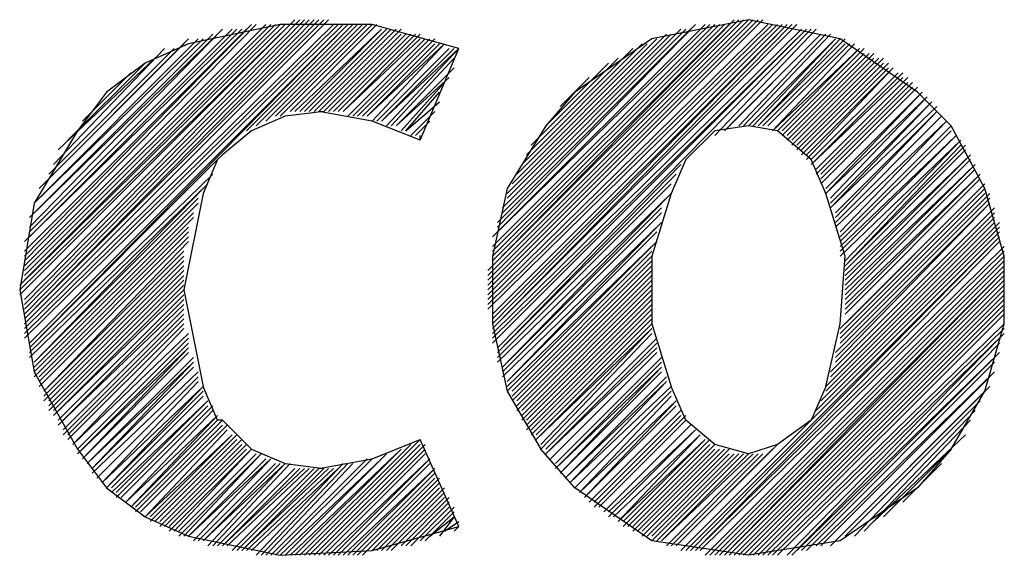
# Model space of a CAD drawing. Extents: x -314 to 288, y 2 to 395.
# Drawn here: x -51 to -47, y 27 to 29 of the extents above; entities that cross this region are included whole.
import ezdxf

# ---------------------------------------------------------------- set-up
doc = ezdxf.new("R2010")
doc.units = 0
doc.layers.add('LAYER_1', color=160, linetype='Continuous')

msp = doc.modelspace()

# ---------------------------------------------------------------- linework, layer by layer
at = {"layer": 'LAYER_1', "color": 7}
for p, q in [((-51.0965, 27.7279), (-49.89, 28.9343)), ((-51.0754, 27.7067), (-49.8686, 28.9343)), ((-51.0754, 27.6855), (-49.8476, 28.9343)), ((-51.0754, 27.6643), (-49.8266, 28.9343)), ((-51.0754, 27.6433), (-49.8052, 28.9343)), ((-51.0754, 27.6009), (-49.7418, 28.9343)), ((-49.0432, 27.8338), (-47.9425, 28.9343)), ((-49.0432, 27.8126), (-47.9215, 28.9343)), ((-49.0432, 27.7914), (-47.9004, 28.9343)), ((-49.0432, 27.7702), (-47.8791, 28.9343)), ((-49.0432, 27.749), (-47.8581, 28.9343)), ((-49.0432, 27.7279), (-47.8367, 28.9343)), ((-49.0222, 27.8548), (-47.9638, 28.9343)), ((-51.0965, 27.7702), (-49.9324, 28.9131)), ((-51.0965, 27.749), (-49.911, 28.9131)), ((-51.0754, 27.8972), (-50.0805, 28.9131)), ((-51.0754, 27.876), (-50.0591, 28.9131)), ((-51.0754, 27.8548), (-50.0171, 28.9131)), ((-51.0754, 27.8338), (-49.9957, 28.9131)), ((-51.0754, 27.8126), (-49.9747, 28.9131)), ((-51.0754, 27.7914), (-49.9534, 28.9131)), ((-51.0754, 27.5797), (-49.7205, 28.9131)), ((-51.0754, 27.5585), (-49.6995, 28.9131)), ((-51.0754, 27.5373), (-49.6784, 28.9131)), ((-51.0754, 27.9607), (-50.1229, 28.8921)), ((-51.0754, 27.9184), (-50.1015, 28.8921)), ((-51.0541, 28.0241), (-50.2076, 28.8921)), ((-51.0541, 28.0031), (-50.1652, 28.8921)), ((-51.0541, 27.9819), (-50.1439, 28.8921)), ((-50.1015, 28.4475), (-49.6361, 28.9131)), ((-50.0591, 28.4687), (-49.6147, 28.9131)), ((-50.0171, 28.4899), (-49.5937, 28.9131)), ((-49.9747, 28.5111), (-49.5723, 28.9131)), ((-49.9534, 28.5111), (-49.5513, 28.9131)), ((-49.911, 28.5323), (-49.53, 28.9131)), ((-49.89, 28.5323), (-49.509, 28.8921)), ((-49.8686, 28.5323), (-49.509, 28.8921)), ((-49.8476, 28.5323), (-49.4879, 28.8921)), ((-49.8266, 28.5323), (-49.4666, 28.8921)), ((-49.8052, 28.5323), (-49.4456, 28.8921)), ((-49.7842, 28.5323), (-49.4242, 28.8921)), ((-49.0432, 27.7067), (-47.8157, 28.9131)), ((-49.0432, 27.6855), (-47.7943, 28.9131)), ((-49.0432, 27.6643), (-47.7733, 28.9131)), ((-49.0222, 27.9819), (-48.0696, 28.9131)), ((-49.0222, 27.9396), (-48.0486, 28.9131)), ((-49.0222, 27.9184), (-48.0272, 28.9131)), ((-49.0222, 27.8972), (-48.0062, 28.9131)), ((-49.0222, 27.876), (-47.9848, 28.9131)), ((-49.0222, 27.6433), (-47.752, 28.9131)), ((-49.0222, 27.5585), (-47.6675, 28.8921)), ((-49.0008, 28.0241), (-48.133, 28.9131)), ((-49.0008, 28.0031), (-48.0909, 28.9131)), ((-49.0008, 28.0453), (-48.1543, 28.8921)), ((-49.0008, 27.495), (-47.6252, 28.8921)), ((-48.9798, 28.1089), (-48.1967, 28.8921)), ((-48.9798, 28.0877), (-48.1754, 28.8921)), ((-48.0486, 28.4263), (-47.6038, 28.8921)), ((-51.0541, 28.0665), (-50.2286, 28.8709)), ((-51.0331, 28.0877), (-50.2496, 28.8709)), ((-51.0331, 28.1301), (-50.292, 28.8497)), ((-51.0117, 28.1935), (-50.3558, 28.8497)), ((-51.0117, 28.1513), (-50.3134, 28.8497)), ((-49.7629, 28.5323), (-49.4242, 28.8709)), ((-49.7418, 28.5323), (-49.4032, 28.8709)), ((-49.7205, 28.5323), (-49.3818, 28.8709)), ((-49.6995, 28.5323), (-49.3608, 28.8709)), ((-49.6784, 28.5323), (-49.3395, 28.8709)), ((-49.6784, 28.5323), (-49.3395, 28.8497)), ((-49.6571, 28.5111), (-49.3184, 28.8497)), ((-49.6361, 28.5111), (-49.2974, 28.8497)), ((-49.6147, 28.5111), (-49.2761, 28.8497)), ((-48.9588, 28.1724), (-48.2601, 28.8709)), ((-48.9588, 28.1513), (-48.2391, 28.8709)), ((-48.9374, 28.2146), (-48.3025, 28.8497)), ((-48.0062, 28.4475), (-47.5828, 28.8709)), ((-47.9848, 28.4687), (-47.5828, 28.8709)), ((-47.9425, 28.4687), (-47.5618, 28.8709)), ((-47.9215, 28.4687), (-47.5404, 28.8709)), ((-47.9004, 28.4687), (-47.5194, 28.8497)), ((-47.8791, 28.4687), (-47.5194, 28.8497)), ((-47.8581, 28.4687), (-47.498, 28.8497)), ((-47.8581, 28.4687), (-47.477, 28.8497)), ((-50.9907, 28.2146), (-50.3768, 28.8286)), ((-50.9693, 28.257), (-50.4191, 28.8074)), ((-50.9483, 28.2994), (-50.4615, 28.8074)), ((-49.5937, 28.5111), (-49.2761, 28.8286)), ((-49.5723, 28.5111), (-49.255, 28.8286)), ((-49.5723, 28.5111), (-49.2337, 28.8286)), ((-49.5513, 28.4899), (-49.2337, 28.8286)), ((-49.53, 28.4899), (-49.2127, 28.8074)), ((-49.509, 28.4899), (-49.1913, 28.8074)), ((-49.509, 28.4899), (-49.1703, 28.8074)), ((-49.4879, 28.4687), (-49.1703, 28.8074)), ((-48.9164, 28.257), (-48.3449, 28.8286)), ((-48.895, 28.2994), (-48.3659, 28.8286)), ((-48.874, 28.3418), (-48.4082, 28.8074)), ((-47.8367, 28.4687), (-47.477, 28.8286)), ((-47.8157, 28.4687), (-47.4557, 28.8286)), ((-47.7943, 28.4475), (-47.4347, 28.8286)), ((-47.7943, 28.4475), (-47.4133, 28.8074)), ((-47.7733, 28.4475), (-47.4133, 28.8074)), ((-47.752, 28.4475), (-47.3923, 28.8074)), ((-50.927, 28.363), (-50.5039, 28.765)), ((-49.4666, 28.4687), (-49.1913, 28.765)), ((-48.8527, 28.384), (-48.4716, 28.765)), ((-47.752, 28.4263), (-47.3923, 28.7862)), ((-47.7309, 28.4263), (-47.3713, 28.7862)), ((-47.7309, 28.4052), (-47.3499, 28.7862)), ((-47.7099, 28.4052), (-47.3499, 28.765)), ((-47.7099, 28.384), (-47.3289, 28.765)), ((-47.6886, 28.384), (-47.3075, 28.765)), ((-50.8849, 28.4052), (-50.5463, 28.7438)), ((-49.4456, 28.4687), (-49.1913, 28.7226)), ((-48.7893, 28.4687), (-48.514, 28.7438)), ((-47.6886, 28.363), (-47.3075, 28.7438)), ((-47.6675, 28.363), (-47.2865, 28.7438)), ((-47.6675, 28.3418), (-47.2865, 28.7226)), ((-47.6462, 28.3418), (-47.2652, 28.7226)), ((-47.6462, 28.3206), (-47.2652, 28.7226)), ((-50.8212, 28.4899), (-50.6097, 28.7016)), ((-49.4456, 28.4687), (-49.2127, 28.6804)), ((-48.7259, 28.5533), (-48.5988, 28.6804)), ((-47.6252, 28.3206), (-47.2441, 28.7016)), ((-47.6252, 28.2994), (-47.2228, 28.7016)), ((-47.6252, 28.2994), (-47.2228, 28.6804)), ((-47.6038, 28.2782), (-47.2018, 28.6804)), ((-49.4242, 28.4475), (-49.2337, 28.6592)), ((-47.6038, 28.257), (-47.2018, 28.6592)), ((-47.5828, 28.257), (-47.1808, 28.6592)), ((-47.5828, 28.2358), (-47.1808, 28.638)), ((-47.5828, 28.2146), (-47.1594, 28.638)), ((-47.5828, 28.2146), (-47.1594, 28.638)), ((-50.7154, 28.6169), (-50.8425, 28.4475)), ((-49.4032, 28.4475), (-49.255, 28.6169)), ((-47.5618, 28.1935), (-47.1384, 28.6169)), ((-47.5618, 28.1724), (-47.1384, 28.6169)), ((-47.5618, 28.1724), (-47.117, 28.5957)), ((-47.5404, 28.1513), (-47.117, 28.5957)), ((-49.4032, 28.4475), (-49.255, 28.5745)), ((-47.5404, 28.1301), (-47.096, 28.5745)), ((-47.5404, 28.1089), (-47.096, 28.5745)), ((-47.5404, 28.1089), (-47.0746, 28.5533)), ((-49.3818, 28.4263), (-49.2761, 28.5323)), ((-47.5194, 28.0665), (-47.0746, 28.5323)), ((-47.5194, 28.0877), (-47.0746, 28.5323)), ((-47.5194, 28.0453), (-47.0536, 28.5111)), ((-47.5194, 28.0453), (-47.0536, 28.5111)), ((-49.3608, 28.4263), (-49.2974, 28.4899)), ((-49.3608, 28.4263), (-49.3184, 28.4687)), ((-47.5194, 28.0241), (-47.0326, 28.4899)), ((-47.498, 28.0031), (-47.0326, 28.4899)), ((-47.498, 27.9819), (-47.0113, 28.4687)), ((-47.498, 27.9819), (-47.0113, 28.4687)), ((-49.3395, 28.4052), (-49.3395, 28.4263)), ((-47.498, 27.9607), (-47.0113, 28.4475)), ((-47.498, 27.9184), (-46.9902, 28.4263)), ((-47.498, 27.9396), (-46.9902, 28.4263)), ((-47.498, 27.8972), (-46.9689, 28.4052)), ((-47.477, 27.876), (-46.9689, 28.4052)), ((-47.477, 27.8548), (-46.9479, 28.384)), ((-47.477, 27.8548), (-46.9689, 28.384)), ((-47.477, 27.8338), (-46.9479, 28.363)), ((-47.477, 27.7914), (-46.9265, 28.3418)), ((-47.477, 27.8126), (-46.9265, 28.3418)), ((-51.0541, 27.495), (-50.2286, 28.3206)), ((-49.0008, 27.4739), (-48.1967, 28.2994)), ((-47.477, 27.7702), (-46.9265, 28.3206)), ((-47.477, 27.7279), (-46.9055, 28.2994)), ((-47.477, 27.749), (-46.9055, 28.2994)), ((-51.0541, 27.4739), (-50.2496, 28.257)), ((-49.0008, 27.4739), (-48.2177, 28.257)), ((-47.477, 27.7067), (-46.9055, 28.2782)), ((-47.477, 27.6643), (-46.8841, 28.257)), ((-47.477, 27.6855), (-46.8841, 28.257)), ((-51.0541, 27.4528), (-50.271, 28.2146)), ((-49.0008, 27.4528), (-48.2391, 28.2146)), ((-47.498, 27.5797), (-46.8631, 28.2146)), ((-47.477, 27.6433), (-46.8841, 28.2358)), ((-47.477, 27.6009), (-46.8631, 28.2146)), ((-51.0331, 27.4316), (-50.292, 28.1935)), ((-49.0008, 27.4316), (-48.2391, 28.1724)), ((-47.498, 27.5585), (-46.8631, 28.1935)), ((-47.498, 27.5161), (-46.8421, 28.1724)), ((-47.498, 27.5373), (-46.8631, 28.1724)), ((-51.0331, 27.4316), (-50.3134, 28.1513)), ((-51.0331, 27.4104), (-50.3134, 28.1301)), ((-48.9798, 27.4104), (-48.2601, 28.1513)), ((-47.5194, 27.4739), (-46.8421, 28.1513)), ((-47.5194, 27.4316), (-46.8421, 28.1301)), ((-47.5194, 27.4528), (-46.8421, 28.1301)), ((-51.0331, 27.3892), (-50.3344, 28.0877)), ((-48.9798, 27.4104), (-48.2811, 28.1089)), ((-48.9798, 27.3892), (-48.2811, 28.0877)), ((-47.5404, 27.3892), (-46.8207, 28.1089)), ((-47.5404, 27.368), (-46.8207, 28.0877)), ((-51.0331, 27.368), (-50.3344, 28.0665)), ((-48.9798, 27.368), (-48.2811, 28.0453)), ((-47.5828, 27.2622), (-46.7997, 28.0453)), ((-47.5618, 27.3256), (-46.8207, 28.0665)), ((-47.5618, 27.3046), (-46.8207, 28.0453)), ((-51.0117, 27.368), (-50.3558, 28.0241)), ((-51.0117, 27.3468), (-50.3558, 28.0031)), ((-51.0117, 27.3256), (-50.3558, 27.9819)), ((-48.9588, 27.3468), (-48.3025, 28.0241)), ((-48.9588, 27.3468), (-48.3025, 28.0031)), ((-48.1967, 26.606), (-46.7997, 28.0031)), ((-47.6038, 27.2199), (-46.7997, 28.0241)), ((-50.9907, 27.3046), (-50.3558, 27.9607)), ((-48.9588, 27.3256), (-48.3025, 27.9607)), ((-48.9588, 27.3046), (-48.3235, 27.9396)), ((-50.9907, 27.3046), (-50.3768, 27.9184)), ((-50.9907, 27.2834), (-50.3768, 27.8972)), ((-48.9374, 27.3046), (-48.3235, 27.9184)), ((-48.9374, 27.2834), (-48.3235, 27.8972)), ((-48.112, 26.606), (-46.7784, 27.9184)), ((-48.0909, 26.5849), (-46.7784, 27.8972)), ((-50.9907, 27.2622), (-50.3768, 27.876)), ((-50.9693, 27.2622), (-50.3768, 27.8548)), ((-48.9374, 27.2622), (-48.3235, 27.876)), ((-48.9164, 27.2622), (-48.3235, 27.8548)), ((-48.0696, 26.5849), (-46.7784, 27.876)), ((-48.0486, 26.5849), (-46.7784, 27.8548)), ((-50.9693, 27.2411), (-50.3768, 27.8338)), ((-50.9693, 27.2199), (-50.3768, 27.8126)), ((-48.9164, 27.2411), (-48.3235, 27.8338)), ((-48.9164, 27.2199), (-48.3235, 27.8126)), ((-50.9483, 27.2199), (-50.3768, 27.7914)), ((-50.9483, 27.1987), (-50.3768, 27.7702)), ((-48.895, 27.2199), (-48.3235, 27.7914)), ((-48.895, 27.1987), (-48.3235, 27.7702)), ((-47.9848, 26.5849), (-46.7784, 27.7914)), ((-47.9638, 26.5849), (-46.7784, 27.7702)), ((-50.9483, 27.1987), (-50.3768, 27.749)), ((-50.927, 27.1775), (-50.3768, 27.7279)), ((-48.895, 27.1775), (-48.3235, 27.749)), ((-48.874, 27.1775), (-48.3235, 27.7279)), ((-47.9425, 26.5849), (-46.7784, 27.749)), ((-47.9215, 26.5849), (-46.7784, 27.7279)), ((-50.927, 27.1563), (-50.3768, 27.7067)), ((-50.927, 27.1563), (-50.3768, 27.6855)), ((-48.874, 27.1563), (-48.3235, 27.7067)), ((-48.874, 27.1351), (-48.3235, 27.6855)), ((-47.9004, 26.5849), (-46.7784, 27.7067)), ((-47.8791, 26.5849), (-46.7784, 27.6855)), ((-50.9059, 27.1351), (-50.3768, 27.6643)), ((-50.9059, 27.1141), (-50.3768, 27.6433)), ((-48.8527, 27.1351), (-48.3235, 27.6643)), ((-48.8527, 27.1141), (-48.3235, 27.6433)), ((-47.8581, 26.5849), (-46.7784, 27.6643)), ((-47.8367, 26.5849), (-46.7784, 27.6433)), ((-50.8849, 27.1141), (-50.3768, 27.6221)), ((-50.8849, 27.0929), (-50.3768, 27.6009)), ((-50.8849, 27.0929), (-50.3768, 27.6009)), ((-48.8316, 27.1141), (-48.3235, 27.6221)), ((-48.8316, 27.0929), (-48.3235, 27.6009)), ((-47.8157, 26.5849), (-46.7784, 27.6009)), ((-50.8636, 27.0717), (-50.3768, 27.5797)), ((-50.8636, 27.0717), (-50.3558, 27.5585)), ((-48.8316, 27.0929), (-48.3235, 27.5797)), ((-48.8103, 27.0717), (-48.3235, 27.5797)), ((-48.8103, 27.0505), (-48.3235, 27.5585)), ((-47.7943, 26.5849), (-46.7784, 27.5797)), ((-47.7733, 26.5849), (-46.7784, 27.5585)), ((-50.8425, 27.0505), (-50.3558, 27.5373)), ((-50.8425, 27.0294), (-50.3558, 27.5161)), ((-48.7893, 27.0505), (-48.3025, 27.5373)), ((-48.7893, 27.0294), (-48.3025, 27.5161)), ((-47.7309, 26.5849), (-46.7997, 27.5373)), ((-47.7099, 26.5849), (-46.7997, 27.5161)), ((-50.8425, 27.0294), (-50.3558, 27.495)), ((-50.8212, 27.0082), (-50.3558, 27.495)), ((-50.8212, 27.0082), (-50.3558, 27.4739)), ((-48.7893, 27.0294), (-48.3025, 27.495)), ((-48.7683, 27.0082), (-48.3025, 27.4739)), ((-48.7683, 27.0082), (-48.3025, 27.4739)), ((-47.6886, 26.606), (-46.7997, 27.4739)), ((-50.8002, 26.987), (-50.3344, 27.4528)), ((-50.8002, 26.987), (-50.3344, 27.4316)), ((-50.7788, 26.9658), (-50.3344, 27.4316)), ((-48.7469, 26.987), (-48.2811, 27.4528)), ((-48.7469, 26.9658), (-48.2811, 27.4316)), ((-47.6675, 26.606), (-46.8207, 27.4528)), ((-47.6462, 26.606), (-46.8207, 27.4316)), ((-50.7788, 26.9658), (-50.3344, 27.4104)), ((-50.7788, 26.9448), (-50.3134, 27.3892)), ((-48.7469, 26.9658), (-48.2811, 27.4104)), ((-48.7259, 26.9448), (-48.2811, 27.4104)), ((-48.7259, 26.9448), (-48.2811, 27.3892)), ((-47.6038, 26.6271), (-46.8207, 27.3892)), ((-50.7578, 26.9236), (-50.3134, 27.368)), ((-48.7045, 26.9236), (-48.2601, 27.368)), ((-48.7045, 26.9236), (-48.2601, 27.3468)), ((-48.6835, 26.9024), (-48.2601, 27.3468)), ((-47.5828, 26.6271), (-46.8421, 27.368)), ((-48.6835, 26.9024), (-48.2391, 27.3256)), ((-48.6621, 26.8812), (-48.2391, 27.3046)), ((-48.6621, 26.8812), (-48.2391, 27.3046)), ((-47.5404, 26.6271), (-46.8421, 27.3256)), ((-47.5194, 26.6483), (-46.8631, 27.3046)), ((-50.6944, 26.8812), (-50.292, 27.2834)), ((-48.6411, 26.86), (-48.2391, 27.2834)), ((-48.6411, 26.86), (-48.2177, 27.2622)), ((-48.6201, 26.8388), (-48.2177, 27.2622)), ((-47.477, 26.6695), (-46.8841, 27.2622)), ((-50.673, 26.8388), (-50.271, 27.2411)), ((-50.652, 26.8388), (-50.2496, 27.2411)), ((-48.6201, 26.8388), (-48.2177, 27.2411)), ((-48.5988, 26.8177), (-48.1967, 27.2199)), ((-48.5988, 26.8177), (-48.1967, 27.2199)), ((-47.4347, 26.6695), (-46.9055, 27.2199)), ((-50.5883, 26.7965), (-50.2076, 27.1775)), ((-48.5777, 26.7965), (-48.1754, 27.1987)), ((-48.5777, 26.8177), (-48.1967, 27.1987)), ((-48.5564, 26.7965), (-48.1754, 27.1775)), ((-47.3923, 26.6907), (-46.9265, 27.1775)), ((-50.5883, 26.7755), (-50.2076, 27.1563)), ((-50.5673, 26.7755), (-50.1863, 27.1563)), ((-48.5354, 26.7755), (-48.1543, 27.1563)), ((-48.5354, 26.7755), (-48.1543, 27.1563)), ((-48.514, 26.7543), (-48.133, 27.1351)), ((-48.514, 26.7755), (-48.133, 27.1351)), ((-50.5249, 26.7331), (-50.1439, 27.1141)), ((-50.5039, 26.7331), (-50.1439, 27.0929)), ((-50.4825, 26.7331), (-50.1229, 27.0929)), ((-49.8476, 26.5849), (-49.3395, 27.0929)), ((-48.493, 26.7543), (-48.112, 27.1141)), ((-48.4716, 26.7331), (-48.112, 27.1141)), ((-48.4716, 26.7331), (-48.0909, 27.0929)), ((-48.4506, 26.7119), (-48.0696, 27.0929)), ((-48.4506, 26.7331), (-48.0909, 27.0929)), ((-47.3499, 26.7331), (-46.9479, 27.1141)), ((-50.8425, 27.0505), (-50.7154, 26.8812)), ((-50.4825, 26.7119), (-50.1229, 27.0717)), ((-50.4615, 26.7119), (-50.1015, 27.0717)), ((-50.4402, 26.7119), (-50.1015, 27.0505)), ((-49.89, 26.5849), (-49.4242, 27.0505)), ((-49.8686, 26.5849), (-49.3818, 27.0717)), ((-49.8266, 26.5849), (-49.3395, 27.0717)), ((-49.8052, 26.5849), (-49.3184, 27.0717)), ((-49.7842, 26.5849), (-49.3184, 27.0505)), ((-48.4296, 26.7119), (-48.0696, 27.0717)), ((-48.4082, 26.7119), (-48.0486, 27.0717)), ((-48.4082, 26.6907), (-48.0486, 27.0505)), ((-48.3872, 26.6907), (-48.0272, 27.0505)), ((-48.3659, 26.6695), (-47.9848, 27.0505)), ((-48.3659, 26.6907), (-48.0062, 27.0505)), ((-48.2177, 26.6271), (-47.7733, 27.0717)), ((-48.2177, 26.6271), (-47.7943, 27.0505)), ((-47.3075, 26.7543), (-47.0113, 27.0505)), ((-50.3978, 26.6907), (-50.0591, 27.0294)), ((-49.9747, 26.5849), (-49.5513, 27.0082)), ((-49.9534, 26.5849), (-49.509, 27.0082)), ((-49.9324, 26.5849), (-49.4879, 27.0294)), ((-49.911, 26.5849), (-49.4456, 27.0294)), ((-49.7629, 26.5849), (-49.3184, 27.0294)), ((-48.3449, 26.6695), (-47.9848, 27.0294)), ((-48.3235, 26.6483), (-47.9425, 27.0294)), ((-48.3235, 26.6695), (-47.9638, 27.0294)), ((-48.3025, 26.6483), (-47.9215, 27.0294)), ((-48.2811, 26.6483), (-47.8791, 27.0294)), ((-48.2811, 26.6483), (-47.9004, 27.0294)), ((-48.2601, 26.6271), (-47.8581, 27.0294)), ((-48.2391, 26.6271), (-47.8367, 27.0294)), ((-50.3134, 26.6483), (-49.9747, 26.987)), ((-50.2496, 26.6271), (-49.911, 26.987)), ((-50.2286, 26.6271), (-49.89, 26.9658)), ((-50.1863, 26.6271), (-49.8266, 26.9658)), ((-50.1652, 26.606), (-49.8052, 26.9658)), ((-50.1439, 26.606), (-49.7842, 26.9658)), ((-50.1015, 26.606), (-49.7205, 26.9658)), ((-50.0805, 26.606), (-49.6995, 26.9658)), ((-50.0591, 26.5849), (-49.6784, 26.987)), ((-50.0381, 26.5849), (-49.6571, 26.987)), ((-50.0171, 26.5849), (-49.6361, 26.987)), ((-49.6995, 26.5849), (-49.2974, 26.987)), ((-47.2228, 26.8177), (-47.0536, 26.987)), ((-49.6361, 26.5849), (-49.2761, 26.9448)), ((-49.6147, 26.5849), (-49.2761, 26.9236)), ((-49.5937, 26.5849), (-49.255, 26.9236)), ((-49.5513, 26.606), (-49.255, 26.9024)), ((-49.53, 26.606), (-49.255, 26.8812)), ((-49.509, 26.606), (-49.2337, 26.8812)), ((-49.4879, 26.606), (-49.2337, 26.86)), ((-49.4666, 26.606), (-49.2337, 26.8388)), ((-49.4242, 26.6271), (-49.2127, 26.8388)), ((-49.4032, 26.6271), (-49.2127, 26.8177)), ((-49.3818, 26.6271), (-49.2127, 26.7965)), ((-49.3395, 26.6483), (-49.1913, 26.7965)), ((-49.3184, 26.6483), (-49.1913, 26.7755)), ((-49.2337, 26.6907), (-49.1703, 26.7331)), ((-49.1913, 26.6907), (-49.1703, 26.7119))]:
    msp.add_line(p, q, dxfattribs=at)
for points in [[(-49.7629, 28.9343), (-51.0754, 27.6221), (-49.7842, 28.9343)], [(-47.0113, 28.4687), (-47.1594, 28.6169), (-47.498, 28.8497), (-47.9004, 28.9343), (-48.3235, 28.8497), (-48.6621, 28.6169), (-48.7893, 28.4687)], [(-51.0541, 27.495), (-49.6571, 28.9131), (-51.0541, 27.5161)], [(-49.3395, 28.4052), (-49.1703, 28.8074), (-49.5513, 28.9131), (-49.9534, 28.9131), (-50.3558, 28.8286)], [(-49.0222, 27.6009), (-47.7309, 28.9131), (-49.0222, 27.6221)], [(-47.6886, 28.9131), (-49.0222, 27.5797), (-47.7099, 28.9131)], [(-49.0222, 27.5161), (-47.6462, 28.8921), (-49.0222, 27.5373)], [(-50.3558, 28.8286), (-50.5463, 28.7438), (-50.7154, 28.6169)], [(-49.7629, 28.5323), (-49.9324, 28.5111), (-50.0805, 28.4475), (-50.2076, 28.3418)], [(-49.3395, 28.4052), (-49.5513, 28.4899), (-49.7842, 28.5323)], [(-48.7893, 28.4687), (-48.9588, 28.1935), (-49.0222, 27.8972), (-49.0222, 27.6009), (-48.9588, 27.3046), (-48.8103, 27.0505)], [(-47.5618, 28.1724), (-47.6252, 28.3206), (-47.7733, 28.4475), (-47.9004, 28.4687), (-48.0486, 28.4475), (-48.1754, 28.3206), (-48.2391, 28.1724)], [(-47.0113, 27.0505), (-46.8631, 27.3046), (-46.7784, 27.6009), (-46.7784, 27.8972), (-46.8631, 28.1935), (-47.0113, 28.4687)], [(-50.8425, 28.4475), (-51.0331, 28.1301), (-51.0965, 27.749)], [(-50.2076, 28.3418), (-50.2286, 28.3206), (-50.292, 28.1724)], [(-50.292, 28.1724), (-50.3768, 27.749), (-50.292, 27.3256)], [(-48.2391, 28.1724), (-48.3235, 27.8972), (-48.3235, 27.6009), (-48.2391, 27.3256)], [(-47.5618, 27.3256), (-47.498, 27.6009), (-47.477, 27.8972), (-47.5618, 28.1724)], [(-48.1754, 26.606), (-46.7997, 27.9819), (-48.1543, 26.606)], [(-46.7997, 27.9607), (-48.133, 26.606), (-46.7784, 27.9396)], [(-48.0272, 26.5849), (-46.7784, 27.8338), (-48.0062, 26.5849), (-46.7784, 27.8126)], [(-51.0965, 27.749), (-51.0331, 27.3892), (-50.8425, 27.0505)], [(-50.3134, 27.3468), (-50.7368, 26.9024), (-50.292, 27.3256), (-50.7154, 26.8812), (-50.292, 27.3046)], [(-50.2076, 27.1775), (-50.2286, 27.1775), (-50.292, 27.3256)], [(-47.5618, 27.3256), (-47.6252, 27.1775), (-47.7733, 27.0717), (-47.9004, 27.0294), (-48.0486, 27.0717), (-48.1754, 27.1775), (-48.2391, 27.3256)], [(-50.6944, 26.86), (-50.271, 27.2622), (-50.673, 26.86)], [(-50.2496, 27.2199), (-50.6307, 26.8177), (-50.2286, 27.1987), (-50.6097, 26.7965), (-50.2286, 27.1775)], [(-50.2076, 27.1775), (-50.0805, 27.0505), (-49.9324, 26.987), (-49.7629, 26.9658)], [(-50.1863, 27.1351), (-50.5463, 26.7543), (-50.1652, 27.1141), (-50.5249, 26.7543)], [(-50.3558, 26.6695), (-49.9534, 26.5849), (-49.5513, 26.606), (-49.1703, 26.7119), (-49.3395, 27.0929)], [(-49.7842, 26.9658), (-49.5513, 27.0082), (-49.3395, 27.0929)], [(-50.4402, 26.6907), (-50.0805, 27.0505), (-50.4191, 26.6907)], [(-47.0113, 27.0505), (-47.1594, 26.8812), (-47.498, 26.6483), (-47.9004, 26.5849), (-48.3235, 26.6483), (-48.6621, 26.8812), (-48.8103, 27.0505)], [(-50.3978, 26.6695), (-50.0381, 27.0294), (-50.3768, 26.6695)], [(-50.0171, 27.0082), (-50.3558, 26.6695), (-49.9957, 27.0082), (-50.3344, 26.6483)], [(-49.5937, 26.987), (-49.9957, 26.5849), (-49.5723, 27.0082)], [(-49.7418, 26.5849), (-49.2974, 27.0082), (-49.7205, 26.5849)], [(-49.9534, 26.987), (-50.292, 26.6483), (-49.9324, 26.987), (-50.271, 26.6271)], [(-49.8686, 26.9658), (-50.2076, 26.6271), (-49.8476, 26.9658)], [(-49.7629, 26.9658), (-50.1229, 26.606), (-49.7418, 26.9658)], [(-49.6784, 26.5849), (-49.2761, 26.9658), (-49.6571, 26.5849)], [(-50.7154, 26.8812), (-50.5463, 26.7543), (-50.3558, 26.6695)], [(-49.2974, 26.6695), (-49.1913, 26.7543), (-49.255, 26.6695)]]:
    msp.add_lwpolyline(points, dxfattribs=at)

doc.saveas('drawing.dxf')
